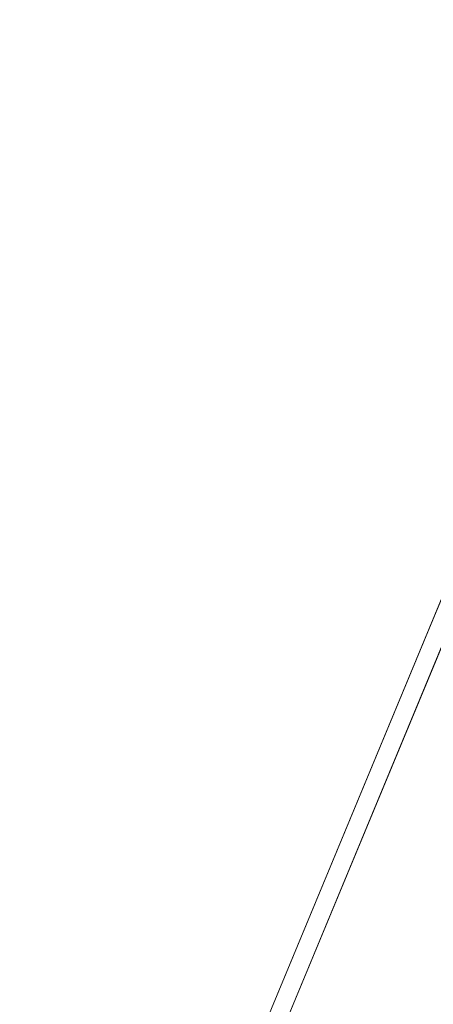
# Model space of a CAD drawing. Units: inches. Extents: x 0 to 204, y 0 to 264.
# Drawn here: x 87 to 88, y 166 to 167 of the extents above; entities that cross this region are included whole.
import ezdxf

# ---------------------------------------------------------------- set-up
doc = ezdxf.new("R2010")
doc.units = ezdxf.units.IN
doc.header["$MEASUREMENT"] = 0
doc.layers.get('0').update_dxf_attribs({"color": 10})

# ---------------------------------------------------------------- blocks, each defined once
blk = doc.blocks.new('MOCA-5-3D')
at = {"lineweight": 18}
for points, invisible_edges in [([(-9.2173, 2.5351, 29.1931), (-8.8806, 3.2687, 28.9884), (-9.5072, 1.7574, 29.1097)], 13), ([(-9.1477, 2.1989, 28.7444), (-9.5372, 1.7459, 28.7994), (-8.9112, 3.2557, 28.6782)], 13), ([(-9.2239, 2.5008, 28.7387), (-9.0117, 3.0528, 28.8492), (-8.9107, 3.2556, 28.6781)], 3), ([(-9.1936, 2.513, 29.049), (-9.4806, 1.8898, 28.9799), (-9.5073, 1.7574, 29.1098)], 3), ([(-9.2239, 2.5008, 28.7387), (-9.5372, 1.7459, 28.7994), (-9.4625, 1.9777, 28.8767)], 14)]:
    blk.add_3dface(points, dxfattribs=dict(at, invisible_edges=invisible_edges))

msp = doc.modelspace()

# ---------------------------------------------------------------- linework, layer by layer
at = {"lineweight": 18, "invisible_edges": 15}
for points in [[(87.40985, 166.84547, 16.73592), (87.40352, 166.70241, 17.10853), (87.37299, 167.05626, 16.60917)], [(87.40288, 166.93758, 17.07061), (87.37299, 167.05626, 16.60917), (87.40352, 166.70241, 17.10853)], [(87.49625, 167.05252, 17.24854), (87.44125, 166.9589, 17.21382), (87.46733, 166.58386, 17.60826)], [(87.49625, 167.05252, 17.24854), (87.46733, 166.58386, 17.60826), (87.55761, 166.63115, 17.73344)], [(87.57497, 167.00602, 17.42367), (87.49625, 167.05252, 17.24854), (87.55761, 166.63115, 17.73344)], [(87.42253, 166.54546, 17.47026), (87.44125, 166.9589, 17.21382), (87.40288, 166.93758, 17.07061)], [(87.46733, 166.58386, 17.60826), (87.44125, 166.9589, 17.21382), (87.42253, 166.54546, 17.47026)], [(87.1388, 166.93388, 28.22342), (87.42167, 166.95633, 27.79041), (87.21869, 166.72846, 26.93632)], [(87.48242, 166.95526, 15.99252), (87.55042, 166.74333, 16.47422), (87.46272, 166.82272, 16.53184)], [(87.17849, 166.65728, 28.01359), (87.43885, 166.93232, 28.85595), (87.15173, 166.90051, 28.23022)], [(87.17849, 166.65728, 28.01359), (87.34992, 166.56968, 28.26207), (87.43885, 166.93232, 28.85595)], [(87.34992, 166.56968, 28.26207), (87.69074, 166.87795, 29.14911), (87.43885, 166.93232, 28.85595)], [(87.40352, 166.70241, 17.10853), (87.42253, 166.54546, 17.47026), (87.40288, 166.93758, 17.07061)], [(87.69074, 166.87795, 29.14911), (87.34992, 166.56968, 28.26207), (87.79198, 166.64687, 28.96663)], [(87.40352, 166.70241, 17.10853), (87.40985, 166.84547, 16.73592), (87.43889, 166.32198, 17.35403)], [(87.46591, 166.52415, 17.02997), (87.40985, 166.84547, 16.73592), (87.46272, 166.82272, 16.53184)], [(87.40985, 166.84547, 16.73592), (87.46591, 166.52415, 17.02997), (87.43889, 166.32198, 17.35403)], [(87.55042, 166.74333, 16.47422), (87.57106, 166.34679, 17.03207), (87.46272, 166.82272, 16.53184)], [(87.46272, 166.82272, 16.53184), (87.57106, 166.34679, 17.03207), (87.46591, 166.52415, 17.02997)], [(87.04137, 166.78791, 27.74312), (87.06694, 166.8048, 27.66662), (87.0305, 166.7627, 27.65962)], [(87.02129, 166.74654, 27.59081), (87.0305, 166.7627, 27.65962), (87.05668, 166.78637, 27.58714)], [(87.0305, 166.7627, 27.65962), (87.04222, 166.7702, 27.72173), (87.04137, 166.78791, 27.74312)], [(87.04137, 166.78791, 27.74312), (87.04222, 166.7702, 27.72173), (87.05546, 166.7888, 27.80082)], [(87.09006, 166.78973, 27.75237), (87.05546, 166.7888, 27.80082), (87.04222, 166.7702, 27.72173)], [(87.0305, 166.7627, 27.65962), (87.03139, 166.74926, 27.64285), (87.04222, 166.7702, 27.72173)], [(87.04222, 166.7702, 27.72173), (87.03139, 166.74926, 27.64285), (87.07979, 166.77128, 27.6728)], [(87.00512, 166.7288, 27.47497), (87.01303, 166.73086, 27.52173), (87.04642, 166.76794, 27.50765)], [(87.01303, 166.73086, 27.52173), (87.02129, 166.74654, 27.59081), (87.04642, 166.76794, 27.50765)], [(87.02129, 166.74654, 27.59081), (87.03139, 166.74926, 27.64285), (87.0305, 166.7627, 27.65962)], [(87.03617, 166.7495, 27.42817), (86.99778, 166.71326, 27.40003), (87.00512, 166.7288, 27.47497)], [(87.01303, 166.73086, 27.52173), (87.02088, 166.73146, 27.56316), (87.02129, 166.74654, 27.59081)], [(87.06952, 166.75283, 27.59323), (87.03139, 166.74926, 27.64285), (87.02088, 166.73146, 27.56316)], [(87.02129, 166.74654, 27.59081), (87.02088, 166.73146, 27.56316), (87.03139, 166.74926, 27.64285)], [(87.02088, 166.73146, 27.56316), (87.01302, 166.71598, 27.49396), (87.05925, 166.73438, 27.51366)], [(86.99109, 166.6951, 27.31376), (86.99778, 166.71326, 27.40003), (87.02591, 166.73107, 27.34869)], [(87.00502, 166.71245, 27.44183), (87.00512, 166.7288, 27.47497), (86.99778, 166.71326, 27.40003)], [(87.00512, 166.7288, 27.47497), (87.00502, 166.71245, 27.44183), (87.01303, 166.73086, 27.52173)], [(87.01302, 166.71598, 27.49396), (87.01303, 166.73086, 27.52173), (87.00502, 166.71245, 27.44183)], [(87.01303, 166.73086, 27.52173), (87.01302, 166.71598, 27.49396), (87.02088, 166.73146, 27.56316)], [(87.01565, 166.71264, 27.26921), (86.98586, 166.68155, 27.23844), (86.99109, 166.6951, 27.31376)], [(86.99758, 166.69652, 27.36125), (86.99778, 166.71326, 27.40003), (86.99109, 166.6951, 27.31376)], [(86.99758, 166.69652, 27.36125), (87.00502, 166.71245, 27.44183), (86.99778, 166.71326, 27.40003)], [(86.99758, 166.69652, 27.36125), (87.03871, 166.69748, 27.35452), (87.00502, 166.71245, 27.44183)], [(87.04898, 166.71593, 27.43409), (87.01302, 166.71598, 27.49396), (87.00502, 166.71245, 27.44183)], [(86.99278, 166.68161, 27.29146), (86.99758, 166.69652, 27.36125), (86.99109, 166.6951, 27.31376)], [(87.03871, 166.69748, 27.35452), (86.99758, 166.69652, 27.36125), (86.99278, 166.68161, 27.29146)], [(87.42376, 166.26959, 17.55566), (87.42253, 166.54546, 17.47026), (87.40352, 166.70241, 17.10853)], [(87.42376, 166.26959, 17.55566), (87.40352, 166.70241, 17.10853), (87.43889, 166.32198, 17.35403)], [(87.00539, 166.69421, 27.18973), (86.9838, 166.65757, 27.14498), (86.98586, 166.68155, 27.23844)], [(86.99278, 166.68161, 27.29146), (86.99109, 166.6951, 27.31376), (86.98586, 166.68155, 27.23844)], [(86.9838, 166.65757, 27.14498), (86.99513, 166.67578, 27.11024), (86.98112, 166.64435, 27.06628)], [(86.98827, 166.66888, 27.22112), (86.98586, 166.68155, 27.23844), (86.9838, 166.65757, 27.14498)], [(86.99278, 166.68161, 27.29146), (86.98586, 166.68155, 27.23844), (86.98827, 166.66888, 27.22112)], [(86.99278, 166.68161, 27.29146), (86.98827, 166.66888, 27.22112), (87.02844, 166.67903, 27.27496)], [(86.98827, 166.66888, 27.22112), (86.9838, 166.65757, 27.14498), (86.98823, 166.65012, 27.16153)], [(86.98823, 166.65012, 27.16153), (87.01817, 166.66058, 27.19539), (86.98827, 166.66888, 27.22112)], [(86.9807, 166.62282, 26.95386), (86.98112, 166.64435, 27.06628), (86.98231, 166.65274, 27.01089)], [(86.98112, 166.64435, 27.06628), (86.98546, 166.63533, 27.07828), (86.9838, 166.65757, 27.14498)], [(86.98546, 166.63533, 27.07828), (86.98823, 166.65012, 27.16153), (86.9838, 166.65757, 27.14498)], [(86.98823, 166.65012, 27.16153), (86.98546, 166.63533, 27.07828), (87.0079, 166.64213, 27.11582)], [(87.17849, 166.65728, 28.01359), (87.10843, 166.37951, 26.99275), (87.34992, 166.56968, 28.26207)], [(87.34992, 166.56968, 28.26207), (87.47647, 166.31355, 27.95936), (87.79198, 166.64687, 28.96663)], [(87.79198, 166.64687, 28.96663), (87.47647, 166.31355, 27.95936), (87.77467, 166.28302, 28.2381)], [(86.98112, 166.64435, 27.06628), (86.9807, 166.62282, 26.95386), (86.98546, 166.63533, 27.07828)], [(86.98546, 166.63533, 27.07828), (86.98431, 166.61327, 26.95539), (86.99763, 166.62368, 27.03625)], [(87.46733, 166.58386, 17.60826), (87.54634, 166.07235, 18.04503), (87.55761, 166.63115, 17.73344)], [(87.46733, 166.58386, 17.60826), (87.42253, 166.54546, 17.47026), (87.44432, 166.09893, 17.80453)], [(87.46733, 166.58386, 17.60826), (87.44432, 166.09893, 17.80453), (87.48511, 166.13085, 17.91397)], [(87.54634, 166.07235, 18.04503), (87.46733, 166.58386, 17.60826), (87.48511, 166.13085, 17.91397)], [(87.46509, 166.04992, 28.89077), (87.64269, 166.42632, 28.94069), (87.71262, 166.57457, 28.84922)], [(87.50036, 166.0226, 28.73874), (87.46509, 166.04992, 28.89077), (87.71262, 166.57457, 28.84922)], [(87.28409, 166.19198, 27.02256), (87.47647, 166.31355, 27.95936), (87.34992, 166.56968, 28.26207)], [(87.42253, 166.54546, 17.47026), (87.42376, 166.26959, 17.55566), (87.44432, 166.09893, 17.80453)], [(87.46591, 166.52415, 17.02997), (87.47192, 165.988, 17.50923), (87.43889, 166.32198, 17.35403)], [(87.47192, 165.988, 17.50923), (87.46591, 166.52415, 17.02997), (87.51438, 166.15156, 17.29848)], [(87.46591, 166.52415, 17.02997), (87.57106, 166.34679, 17.03207), (87.51438, 166.15156, 17.29848)], [(87.36974, 166.32346, 23.89134), (87.21869, 166.40469, 24.90965), (87.59059, 166.42191, 24.01615)], [(87.64269, 166.42632, 28.94069), (87.46509, 166.04992, 28.89077), (87.24369, 165.41162, 28.97994)], [(87.53067, 166.03482, 29.04904), (87.64269, 166.42632, 28.94069), (87.24369, 165.41162, 28.97994)], [(87.76368, 166.41624, 23.31844), (87.36974, 166.32346, 23.89134), (87.59059, 166.42191, 24.01615)], [(87.66071, 166.06436, 29.46292), (87.4849, 165.13125, 29.65158), (87.97024, 166.4238, 29.55374)], [(87.97024, 166.4238, 29.55374), (87.4849, 165.13125, 29.65158), (87.92793, 165.96893, 29.67995)], [(87.76368, 166.41624, 23.31844), (87.56933, 166.32851, 23.18884), (87.36974, 166.32346, 23.89134)], [(87.36974, 166.32346, 23.89134), (87.03937, 166.23399, 24.18862), (87.21869, 166.40469, 24.90965)], [(87.36974, 166.32346, 23.89134), (87.56933, 166.32851, 23.18884), (87.22952, 166.22439, 23.47041)], [(87.42376, 166.26959, 17.55566), (87.43889, 166.32198, 17.35403), (87.44651, 165.89974, 17.65675)], [(87.47192, 165.988, 17.50923), (87.44651, 165.89974, 17.65675), (87.43889, 166.32198, 17.35403)], [(87.47647, 166.31355, 27.95936), (87.50257, 166.05519, 27.04409), (87.77467, 166.28302, 28.2381)], [(86.98006, 166.29245, 24.86085), (86.98271, 166.30491, 24.83205), (86.98321, 166.27893, 24.79494)], [(86.98368, 166.28271, 24.86056), (86.98098, 166.2982, 24.92667), (86.98006, 166.29245, 24.86085)], [(86.98368, 166.28271, 24.86056), (86.98006, 166.29245, 24.86085), (86.98321, 166.27893, 24.79494)], [(86.98549, 166.27093, 24.7264), (86.98321, 166.27893, 24.79494), (86.9908, 166.29478, 24.74014)], [(86.98975, 166.26109, 24.65812), (86.98549, 166.27093, 24.7264), (86.99889, 166.28465, 24.64822)], [(86.9937, 166.25654, 24.57936), (86.98975, 166.26109, 24.65812), (86.99889, 166.28465, 24.64822)], [(86.98321, 166.27893, 24.79494), (86.98689, 166.26874, 24.78753), (86.98368, 166.28271, 24.86056)], [(86.98321, 166.27893, 24.79494), (86.98549, 166.27093, 24.7264), (86.98931, 166.26081, 24.71899)], [(86.98321, 166.27893, 24.79494), (86.98931, 166.26081, 24.71899), (86.98689, 166.26874, 24.78753)], [(86.98368, 166.28271, 24.86056), (86.98689, 166.26874, 24.78753), (87.00032, 166.27545, 24.84724)], [(86.9937, 166.25654, 24.57936), (87.00699, 166.27452, 24.5563), (87.00022, 166.25051, 24.49621)], [(87.49602, 166.27246, 22.87962), (87.5162, 166.26347, 22.83669), (87.47216, 166.25637, 22.91823)], [(86.98975, 166.26109, 24.65812), (86.98931, 166.26081, 24.71899), (86.98549, 166.27093, 24.7264)], [(87.01328, 166.26955, 24.76513), (86.98689, 166.26874, 24.78753), (86.98931, 166.26081, 24.71899)], [(86.98931, 166.26081, 24.71899), (86.99371, 166.25093, 24.65305), (87.02624, 166.26366, 24.68302)], [(86.98931, 166.26081, 24.71899), (86.98975, 166.26109, 24.65812), (86.99371, 166.25093, 24.65305)], [(86.99721, 166.24641, 24.58952), (86.98975, 166.26109, 24.65812), (86.9937, 166.25654, 24.57936)], [(86.99721, 166.24641, 24.58952), (86.99371, 166.25093, 24.65305), (86.98975, 166.26109, 24.65812)], [(87.01508, 166.26439, 24.46438), (87.01162, 166.24088, 24.39609), (87.00022, 166.25051, 24.49621)], [(87.50699, 166.05695, 29.19312), (87.26153, 165.17028, 29.37553), (87.65855, 166.26641, 29.318)], [(87.66071, 166.06436, 29.46292), (87.65855, 166.26641, 29.318), (87.26153, 165.17028, 29.37553)], [(87.42376, 166.26959, 17.55566), (87.4425, 165.59896, 17.8664), (87.44432, 166.09893, 17.80453)], [(87.42376, 166.26959, 17.55566), (87.44651, 165.89974, 17.65675), (87.4425, 165.59896, 17.8664)], [(87.45795, 166.2656, 22.96402), (87.47216, 166.25637, 22.91823), (87.4382, 166.24806, 22.98657)], [(87.5162, 166.26347, 22.83669), (87.51595, 166.2509, 22.84658), (87.47216, 166.25637, 22.91823)], [(86.9937, 166.25654, 24.57936), (87.00249, 166.24239, 24.5107), (86.99721, 166.24641, 24.58952)], [(86.9937, 166.25654, 24.57936), (87.00022, 166.25051, 24.49621), (87.00249, 166.24239, 24.5107)], [(87.03921, 166.25776, 24.6009), (86.99371, 166.25093, 24.65305), (86.99721, 166.24641, 24.58952)], [(87.05217, 166.25187, 24.51879), (86.99721, 166.24641, 24.58952), (87.00249, 166.24239, 24.5107)], [(87.01162, 166.24088, 24.39609), (87.00844, 166.23863, 24.44449), (87.00022, 166.25051, 24.49621)], [(87.00844, 166.23863, 24.44449), (87.00249, 166.24239, 24.5107), (87.00022, 166.25051, 24.49621)], [(87.01061, 166.23029, 24.45871), (87.05217, 166.25187, 24.51879), (87.00249, 166.24239, 24.5107)], [(87.02107, 166.23467, 24.32649), (87.01162, 166.24088, 24.39609), (87.02318, 166.25426, 24.37246)], [(87.36169, 166.22662, 23.15589), (87.33418, 166.22885, 23.21268), (87.38181, 166.25186, 23.13282)], [(87.39077, 166.24009, 23.08451), (87.36169, 166.22662, 23.15589), (87.38181, 166.25186, 23.13282)], [(87.39077, 166.24009, 23.08451), (87.41988, 166.25873, 23.04842), (87.4382, 166.24806, 22.98657)], [(87.4382, 166.24806, 22.98657), (87.43113, 166.2377, 23.00837), (87.39077, 166.24009, 23.08451)], [(87.4382, 166.24806, 22.98657), (87.461, 166.2439, 22.94812), (87.43113, 166.2377, 23.00837)], [(87.47216, 166.25637, 22.91823), (87.461, 166.2439, 22.94812), (87.4382, 166.24806, 22.98657)], [(87.51595, 166.2509, 22.84658), (87.461, 166.2439, 22.94812), (87.47216, 166.25637, 22.91823)], [(87.52332, 166.25327, 22.94452), (87.461, 166.2439, 22.94812), (87.51595, 166.2509, 22.84658)], [(87.00249, 166.24239, 24.5107), (87.00844, 166.23863, 24.44449), (87.01061, 166.23029, 24.45871)], [(87.01162, 166.24088, 24.39609), (87.01746, 166.2303, 24.37788), (87.00844, 166.23863, 24.44449)], [(87.01061, 166.23029, 24.45871), (87.00844, 166.23863, 24.44449), (87.01746, 166.2303, 24.37788)], [(87.06513, 166.24597, 24.43667), (87.01061, 166.23029, 24.45871), (87.01746, 166.2303, 24.37788)], [(87.02107, 166.23467, 24.32649), (87.01746, 166.2303, 24.37788), (87.01162, 166.24088, 24.39609)], [(87.01746, 166.2303, 24.37788), (87.02752, 166.22399, 24.30674), (87.0781, 166.24007, 24.35456)], [(87.01746, 166.2303, 24.37788), (87.02107, 166.23467, 24.32649), (87.02752, 166.22399, 24.30674)], [(87.02107, 166.23467, 24.32649), (87.03127, 166.24412, 24.28054), (87.03791, 166.22038, 24.23627)], [(87.03791, 166.22038, 24.23627), (87.02752, 166.22399, 24.30674), (87.02107, 166.23467, 24.32649)], [(87.02752, 166.22399, 24.30674), (87.03684, 166.21392, 24.2635), (87.0781, 166.24007, 24.35456)], [(87.33418, 166.22885, 23.21268), (87.30741, 166.22487, 23.27653), (87.34374, 166.24499, 23.21722)], [(87.36169, 166.22662, 23.15589), (87.39077, 166.24009, 23.08451), (87.40216, 166.23185, 23.06911)], [(87.43113, 166.2377, 23.00837), (87.40216, 166.23185, 23.06911), (87.39077, 166.24009, 23.08451)], [(87.40216, 166.23185, 23.06911), (87.43113, 166.2377, 23.00837), (87.45031, 166.23854, 23.09364)], [(87.43113, 166.2377, 23.00837), (87.461, 166.2439, 22.94812), (87.48681, 166.2459, 23.01908)], [(87.02752, 166.22399, 24.30674), (87.03791, 166.22038, 24.23627), (87.03684, 166.21392, 24.2635)], [(87.03684, 166.21392, 24.2635), (87.04881, 166.20982, 24.18995), (87.09106, 166.23418, 24.27245)], [(87.03791, 166.22038, 24.23627), (87.03937, 166.23399, 24.18862), (87.04927, 166.21731, 24.16763)], [(87.04881, 166.20982, 24.18995), (87.0635, 166.20561, 24.11029), (87.10402, 166.22828, 24.19033)], [(87.06314, 166.23279, 24.09884), (87.0616, 166.21512, 24.09936), (87.04927, 166.21731, 24.16763)], [(87.0616, 166.21512, 24.09936), (87.06314, 166.23279, 24.09884), (87.07497, 166.21577, 24.02718)], [(87.07497, 166.21577, 24.02718), (87.11067, 166.23039, 23.91929), (87.09047, 166.20689, 23.97007)], [(87.11067, 166.23039, 23.91929), (87.11136, 166.21105, 23.87245), (87.09047, 166.20689, 23.97007)], [(87.13332, 166.21015, 23.78903), (87.11136, 166.21105, 23.87245), (87.13444, 166.22919, 23.82952)], [(87.13332, 166.21015, 23.78903), (87.15821, 166.22799, 23.73974), (87.15526, 166.20365, 23.72082)], [(87.15821, 166.22799, 23.73974), (87.17292, 166.20971, 23.65415), (87.15526, 166.20365, 23.72082)], [(87.17292, 166.20971, 23.65415), (87.20575, 166.22559, 23.56019), (87.19618, 166.20521, 23.58805)], [(87.20575, 166.22559, 23.56019), (87.21793, 166.2131, 23.51542), (87.19618, 166.20521, 23.58805)], [(87.22952, 166.22439, 23.47041), (87.24606, 166.21588, 23.43608), (87.21793, 166.2131, 23.51542)], [(87.24606, 166.21588, 23.43608), (87.26759, 166.23125, 23.38601), (87.2713, 166.21142, 23.37658)], [(87.2713, 166.21142, 23.37658), (87.26759, 166.23125, 23.38601), (87.30741, 166.22487, 23.27653)], [(87.2713, 166.21142, 23.37658), (87.30741, 166.22487, 23.27653), (87.29718, 166.21485, 23.31036)], [(87.29718, 166.21485, 23.31036), (87.30741, 166.22487, 23.27653), (87.32408, 166.21885, 23.24462)], [(87.33418, 166.22885, 23.21268), (87.32408, 166.21885, 23.24462), (87.30741, 166.22487, 23.27653)], [(87.33418, 166.22885, 23.21268), (87.36169, 166.22662, 23.15589), (87.32408, 166.21885, 23.24462)], [(87.36169, 166.22662, 23.15589), (87.35352, 166.21501, 23.18387), (87.32408, 166.21885, 23.24462)], [(87.35352, 166.21501, 23.18387), (87.3773, 166.22382, 23.24275), (87.32408, 166.21885, 23.24462)], [(87.36169, 166.22662, 23.15589), (87.40216, 166.23185, 23.06911), (87.35352, 166.21501, 23.18387)], [(87.35352, 166.21501, 23.18387), (87.40216, 166.23185, 23.06911), (87.4138, 166.23118, 23.16819)], [(87.04881, 166.20982, 24.18995), (87.03684, 166.21392, 24.2635), (87.03791, 166.22038, 24.23627)], [(87.04881, 166.20982, 24.18995), (87.03791, 166.22038, 24.23627), (87.04927, 166.21731, 24.16763)], [(87.04881, 166.20982, 24.18995), (87.04927, 166.21731, 24.16763), (87.0635, 166.20561, 24.11029)], [(87.0616, 166.21512, 24.09936), (87.0635, 166.20561, 24.11029), (87.04927, 166.21731, 24.16763)], [(87.076, 166.20654, 24.04085), (87.0616, 166.21512, 24.09936), (87.07497, 166.21577, 24.02718)], [(87.0616, 166.21512, 24.09936), (87.076, 166.20654, 24.04085), (87.0635, 166.20561, 24.11029)], [(87.076, 166.20654, 24.04085), (87.12995, 166.21649, 24.0261), (87.0635, 166.20561, 24.11029)], [(87.076, 166.20654, 24.04085), (87.07497, 166.21577, 24.02718), (87.09047, 166.20689, 23.97007)], [(87.08966, 166.1987, 23.98938), (87.12995, 166.21649, 24.0261), (87.076, 166.20654, 24.04085)], [(87.08966, 166.1987, 23.98938), (87.10423, 166.199, 23.92301), (87.14291, 166.21059, 23.94399)], [(87.11136, 166.21105, 23.87245), (87.10423, 166.199, 23.92301), (87.09047, 166.20689, 23.97007)], [(87.11136, 166.21105, 23.87245), (87.12042, 166.19912, 23.85575), (87.10423, 166.199, 23.92301)], [(87.11136, 166.21105, 23.87245), (87.13332, 166.21015, 23.78903), (87.13775, 166.20063, 23.78721)], [(87.12042, 166.19912, 23.85575), (87.11136, 166.21105, 23.87245), (87.13775, 166.20063, 23.78721)], [(87.15526, 166.20365, 23.72082), (87.13775, 166.20063, 23.78721), (87.13332, 166.21015, 23.78903)], [(87.17823, 166.19679, 23.65443), (87.15526, 166.20365, 23.72082), (87.17292, 166.20971, 23.65415)], [(87.19618, 166.20521, 23.58805), (87.17823, 166.19679, 23.65443), (87.17292, 166.20971, 23.65415)], [(87.22977, 166.20252, 23.49498), (87.19618, 166.20521, 23.58805), (87.21793, 166.2131, 23.51542)], [(87.21793, 166.2131, 23.51542), (87.24606, 166.21588, 23.43608), (87.22977, 166.20252, 23.49498)], [(87.24606, 166.21588, 23.43608), (87.25983, 166.2012, 23.41661), (87.22977, 166.20252, 23.49498)], [(87.2713, 166.21142, 23.37658), (87.25983, 166.2012, 23.41661), (87.24606, 166.21588, 23.43608)], [(87.2713, 166.21142, 23.37658), (87.28969, 166.20492, 23.33839), (87.25983, 166.2012, 23.41661)], [(87.28969, 166.20492, 23.33839), (87.2713, 166.21142, 23.37658), (87.29718, 166.21485, 23.31036)], [(87.28969, 166.20492, 23.33839), (87.32408, 166.21885, 23.24462), (87.34079, 166.21646, 23.31731)], [(87.32408, 166.21885, 23.24462), (87.28969, 166.20492, 23.33839), (87.29718, 166.21485, 23.31036)], [(87.09047, 166.20689, 23.97007), (87.08966, 166.1987, 23.98938), (87.076, 166.20654, 24.04085)], [(87.10423, 166.199, 23.92301), (87.08966, 166.1987, 23.98938), (87.09047, 166.20689, 23.97007)], [(87.12042, 166.19912, 23.85575), (87.15588, 166.2047, 23.86188), (87.10423, 166.199, 23.92301)], [(87.13775, 166.20063, 23.78721), (87.16884, 166.1988, 23.77976), (87.12042, 166.19912, 23.85575)], [(87.15526, 166.20365, 23.72082), (87.15539, 166.19413, 23.73395), (87.13775, 166.20063, 23.78721)], [(87.13775, 166.20063, 23.78721), (87.15539, 166.19413, 23.73395), (87.16884, 166.1988, 23.77976)], [(87.15526, 166.20365, 23.72082), (87.17823, 166.19679, 23.65443), (87.15539, 166.19413, 23.73395)], [(87.19618, 166.20521, 23.58805), (87.20456, 166.19589, 23.5748), (87.17823, 166.19679, 23.65443)], [(87.19618, 166.20521, 23.58805), (87.22977, 166.20252, 23.49498), (87.20456, 166.19589, 23.5748)], [(87.23127, 166.19437, 23.54098), (87.20456, 166.19589, 23.5748), (87.22977, 166.20252, 23.49498)], [(87.22977, 166.20252, 23.49498), (87.25983, 166.2012, 23.41661), (87.26778, 166.20173, 23.46642)], [(87.30428, 166.20909, 23.39186), (87.25983, 166.2012, 23.41661), (87.28969, 166.20492, 23.33839)], [(87.27122, 165.90045, 24.00383), (87.09016, 166.08196, 24.96121), (87.19477, 166.18701, 23.61553)], [(87.1818, 166.1929, 23.69765), (87.15539, 166.19413, 23.73395), (87.17823, 166.19679, 23.65443)], [(87.19477, 166.18701, 23.61553), (87.17823, 166.19679, 23.65443), (87.20456, 166.19589, 23.5748)], [(87.19477, 166.18701, 23.61553), (87.662, 165.99152, 22.88217), (87.27122, 165.90045, 24.00383)], [(87.47192, 165.988, 17.50923), (87.51438, 166.15156, 17.29848), (87.51687, 165.70396, 17.5688)], [(87.44432, 166.09893, 17.80453), (87.49774, 165.62593, 18.12272), (87.48511, 166.13085, 17.91397)], [(87.54634, 166.07235, 18.04503), (87.48511, 166.13085, 17.91397), (87.49774, 165.62593, 18.12272)], [(87.4425, 165.59896, 17.8664), (87.45536, 165.43913, 18.04141), (87.44432, 166.09893, 17.80453)], [(87.44432, 166.09893, 17.80453), (87.45536, 165.43913, 18.04141), (87.49774, 165.62593, 18.12272)], [(87.26153, 165.17028, 29.37553), (87.27986, 164.80073, 29.54712), (87.66071, 166.06436, 29.46292)], [(87.66071, 166.06436, 29.46292), (87.27986, 164.80073, 29.54712), (87.4849, 165.13125, 29.65158)], [(87.49774, 165.62593, 18.12272), (87.5726, 165.45419, 18.27468), (87.54634, 166.07235, 18.04503)], [(87.12012, 164.73341, 29.26998), (87.26153, 165.17028, 29.37553), (87.50699, 166.05695, 29.19312)], [(87.2171, 165.27917, 29.10975), (87.12012, 164.73341, 29.26998), (87.50699, 166.05695, 29.19312)], [(87.26182, 165.49956, 28.87675), (87.24369, 165.41162, 28.97994), (87.46509, 166.04992, 28.89077)], [(87.46509, 166.04992, 28.89077), (87.50036, 166.0226, 28.73874), (87.26182, 165.49956, 28.87675)], [(87.662, 165.99152, 22.88217), (87.61686, 165.75471, 23.45556), (87.27122, 165.90045, 24.00383)], [(87.47192, 165.988, 17.50923), (87.46924, 165.41706, 17.781), (87.44651, 165.89974, 17.65675)], [(87.46924, 165.41706, 17.781), (87.47192, 165.988, 17.50923), (87.51687, 165.70396, 17.5688)], [(87.92793, 165.96893, 29.67995), (87.4849, 165.13125, 29.65158), (87.5632, 164.75887, 29.76061)], [(87.27122, 165.90045, 24.00383), (87.38706, 165.75828, 24.27152), (87.23575, 165.91057, 24.98859)], [(87.61686, 165.75471, 23.45556), (87.38706, 165.75828, 24.27152), (87.27122, 165.90045, 24.00383)], [(87.44651, 165.89974, 17.65675), (87.46924, 165.41706, 17.781), (87.4425, 165.59896, 17.8664)], [(87.90462, 165.85278, 28.70723), (87.7567, 164.67173, 28.76577), (87.47129, 164.76284, 28.79002)], [(87.57665, 165.72074, 28.74445), (87.90462, 165.85278, 28.70723), (87.47129, 164.76284, 28.79002)], [(87.41665, 165.77595, 25.0101), (87.38706, 165.75828, 24.27152), (87.65985, 165.64002, 23.90845)], [(87.38706, 165.75828, 24.27152), (87.61686, 165.75471, 23.45556), (87.65985, 165.64002, 23.90845)], [(87.57665, 165.72074, 28.74445), (87.47129, 164.76284, 28.79002), (87.18714, 165.26775, 28.79938)], [(87.52945, 165.23722, 17.69578), (87.46924, 165.41706, 17.781), (87.51687, 165.70396, 17.5688)], [(87.49774, 165.62593, 18.12272), (87.45536, 165.43913, 18.04141), (87.47323, 164.85993, 18.16015)], [(87.49774, 165.62593, 18.12272), (87.52979, 164.85993, 18.27779), (87.5726, 165.45419, 18.27468)], [(87.46924, 165.41706, 17.781), (87.45887, 164.85993, 17.90173), (87.4425, 165.59896, 17.8664)], [(87.4425, 165.59896, 17.8664), (87.44904, 164.85993, 18.03189), (87.45536, 165.43913, 18.04141)]]:
    msp.add_3dface(points, dxfattribs=at)

# ---------------------------------------------------------------- block references
msp.add_blockref('MOCA-5-3D', (96.72431, 163.52181))

doc.saveas('drawing.dxf')
